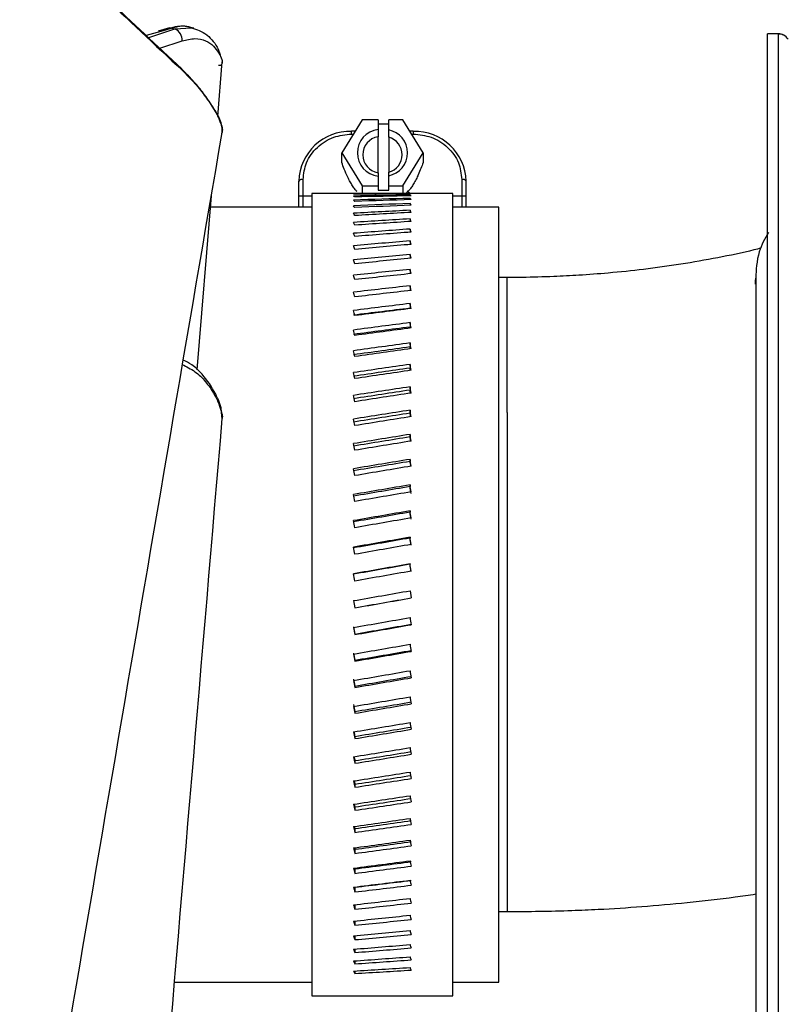
# Model space of a CAD drawing. Units: inches. Extents: x 0.2 to 16.7, y -11.3 to 10.7.
# Drawn here: x 10.7 to 10.9, y -8.1 to -7.9 of the extents above; entities that cross this region are included whole.
import ezdxf

# ---------------------------------------------------------------- set-up
doc = ezdxf.new("R2010")
doc.units = ezdxf.units.IN
doc.header["$MEASUREMENT"] = 0
doc.header["$PDSIZE"] = -1
doc.styles.add('SLDTEXTSTYLE0', font='TXT', dxfattribs={"width": 0.75})
doc.dimstyles.new('SLDDIMSTYLE2', dxfattribs={"dimtxt": 0.125, "dimasz": 0.13, "dimexe": 0, "dimexo": 0.0625, "dimgap": 0.03125, "dimtad": 0, "dimtih": 1, "dimtoh": 1, "dimlfac": 20, "dimrnd": 1e-09, "dimzin": 4, "dimdsep": 46, "dimtxsty": 'SLDTEXTSTYLE0', "dimsah": 1, "dimcen": 0.09, "dimadec": 0, "dimazin": 1, "dimtfac": 1, "dimtmove": 0, "dimatfit": 0, "dimfxl": 1, "dimfrac": 2, "dimtolj": 1, "dimtzin": 12, "dimarcsym": 0})

# ---------------------------------------------------------------- blocks, each defined once
blk = doc.blocks.new('*D61')
at = {"color": 0, "linetype": 'Continuous', "lineweight": -2}
for p, q in [((9.021537586744387, -7.270474253930568), (9.021537586744387, -9.779465609695146)), ((14.86271414233349, -9.110455095870472), (14.86271414233349, -9.779465609695146)), ((9.151537586744388, -9.779465609695146), (10.93355802981896, -9.779465609695146)), ((14.73271414233349, -9.779465609695146), (11.40230802981896, -9.779465609695146))]:
    blk.add_line(p, q, dxfattribs=at)
at = {"color": 0}
for points in [[(9.151537586744388, -9.75779894302848), (9.151537586744388, -9.801132276361813), (9.021537586744387, -9.779465609695146)], [(14.73271414233349, -9.801132276361813), (14.73271414233349, -9.75779894302848), (14.86271414233349, -9.779465609695146)]]:
    blk.add_solid(points, dxfattribs=at)
at = {"layer": 'Defpoints', "color": 0}
for p in [(9.021537586744387, -7.207974253930568), (14.86271414233349, -9.047955095870472), (9.021537586744387, -9.779465609695146)]:
    blk.add_point(p, dxfattribs=at)
at = {"color": 0, "lineweight": 18, "insert": (11.16793302981896, -9.716965609695146), "char_height": 0.125, "attachment_point": 2, "style": 'SLDTEXTSTYLE0'}
blk.add_mtext('\\A1;116.82', dxfattribs=at)

msp = doc.modelspace()

# ---------------------------------------------------------------- linework, layer by layer
at = {"color": 7, "linetype": 'Continuous', "lineweight": 25}
for p, q in [((10.74710190771276, -7.892479940530725), (10.7465435834959, -7.892338907493285)), ((10.74124105808446, -7.893027792868555), (10.73867700237131, -7.893742432612976)), ((10.74281753053958, -7.892432274414702), (10.74079255659892, -7.893004502470941)), ((10.74327283727984, -7.892461490077199), (10.74374327984524, -7.892587035293557)), ((10.85078512595537, -7.893445700040855), (10.84881975665948, -7.893445700040855)), ((10.84881975665948, -8.171394097157254), (10.84881975665948, -7.893445700040855)), ((10.75136909575117, -7.908119002533612), (10.75215885729444, -7.898448618246718)), ((10.7769480535942, -7.908719830259466), (10.77333962594573, -7.914578245249222)), ((10.77977528493378, -7.908719830259466), (10.7769480535942, -7.908719830259466)), ((10.77977528493378, -7.908719830259466), (10.77977528493378, -7.910438685069776)), ((10.78166732174348, -7.90946896560539), (10.77977528493378, -7.90946896560539)), ((10.78166732174348, -7.910505417632208), (10.78166732174348, -7.908719830259466)), ((10.78416496755712, -7.908719830259466), (10.78166732174348, -7.908719830259466)), ((10.78777339520559, -7.914578245249222), (10.78416496755712, -7.908719830259466)), ((10.77570093200105, -7.910744628202162), (10.77508775508452, -7.910744628202162)), ((10.77977528493378, -7.910438685069776), (10.77977528493378, -7.911715080991408)), ((10.78166732174348, -7.911801730657091), (10.78166732174348, -7.910505417632208)), ((10.7860252660668, -7.910744628202162), (10.78541208915027, -7.910744628202162)), ((10.77977528493378, -7.918123196297646), (10.77977528493378, -7.911715080991408)), ((10.78166732174348, -7.911801730657091), (10.78166732174348, -7.918036517298971)), ((10.77333962594573, -7.916304609306119), (10.77333962594573, -7.914578245249222)), ((10.77333962594573, -7.914578245249222), (10.7769480535942, -7.920436689571975)), ((10.78416496755712, -7.920436689571975), (10.78777339520559, -7.914578245249222)), ((10.78777339520559, -7.914578245249222), (10.78777339520559, -7.916304609306119)), ((10.77977528493378, -7.918123196297646), (10.77977528493378, -7.91871780542867)), ((10.78166732174348, -7.918651102199233), (10.78166732174348, -7.918036517298971)), ((10.765712754052, -7.922207111786571), (10.765712754052, -7.919581222121074)), ((10.76649400902688, -7.922238263426706), (10.76649400902688, -7.919309041265331)), ((10.77977528493378, -7.91871780542867), (10.77977528493378, -7.920436689571975)), ((10.78166732174348, -7.920436689571975), (10.78166732174348, -7.918651102199233)), ((10.79461901212445, -7.919309041265331), (10.79461901212445, -7.922238263426706)), ((10.79540026709932, -7.922207111786571), (10.79540026709932, -7.919581222121074)), ((10.79305650217469, -7.921777735413432), (10.76805651897663, -7.921777735413432)), ((10.76805651897663, -7.921777735413432), (10.76805651897663, -8.06412145904659)), ((10.7769480535942, -7.920436689571975), (10.7769480535942, -7.921777735413432)), ((10.7769480535942, -7.920436689571975), (10.77977528493378, -7.920436689571975)), ((10.77977528493378, -7.920436689571975), (10.77977528493378, -7.921185854250893)), ((10.77977528493378, -7.921185854250893), (10.78166732174348, -7.921185854250893)), ((10.78166732174348, -7.920436689571975), (10.78416496755712, -7.920436689571975)), ((10.78166732174348, -7.921185854250893), (10.78166732174348, -7.920436689571975)), ((10.78416496755712, -7.920436689571975), (10.78416496755712, -7.921777735413432)), ((10.78544459010815, -7.92179797517962), (10.78544459010815, -7.921841476010428)), ((10.78544459010815, -7.922070273367341), (10.78544459010815, -7.922201391852649)), ((10.79305650217469, -8.06412145904659), (10.79305650217469, -7.921777735413432)), ((10.74769859948639, -7.953064043324666), (10.7502193010337, -7.922197813227323)), ((10.765712754052, -7.924199614102349), (10.765712754052, -7.922207111786571)), ((10.76649400902688, -7.922238263426706), (10.76805651897663, -7.922238263426706)), ((10.78544459010815, -7.922659103898456), (10.78544459010815, -7.922877282711367)), ((10.78544459010815, -7.923561885469445), (10.78544459010815, -7.923866156621145)), ((10.79305650217469, -7.922238263426706), (10.79461901212445, -7.922238263426706)), ((10.79540026709932, -7.924199614102349), (10.79540026709932, -7.922207111786571)), ((10.76805651897663, -7.924199614102349), (10.75005585758847, -7.924199614102349)), ((10.78544459010815, -7.924774570127076), (10.78544459010815, -7.925163554966822)), ((10.80121758656382, -7.924199614102349), (10.79305650217469, -7.924199614102349)), ((10.80121758656382, -7.924403185084014), (10.80121758656382, -7.924199614102349)), ((10.80121758656382, -8.061699609690667), (10.80121758656382, -7.924403185084014)), ((10.78544459010815, -7.926291731267366), (10.78544459010815, -7.926763699148486)), ((10.78544459010815, -7.928106592968597), (10.78544459010815, -7.928659461248481)), ((10.78544459010815, -7.930211088657282), (10.78544459010815, -7.930842364031401)), ((10.78544459010815, -7.932595773109204), (10.78544459010815, -7.933302639610089)), ((10.78544459010815, -7.935249998447366), (10.78544459010815, -7.936029317444607)), ((10.80267132977005, -7.93669960570138), (10.80121758656382, -7.93669960570138)), ((10.78544459010815, -7.938161943474995), (10.78544459010815, -7.939010195009255)), ((10.78544459010815, -7.941318584342543), (10.78544459010815, -7.942151494720692)), ((10.78544459010815, -7.944705811879668), (10.78544459010815, -7.945481757582545)), ((10.78544459010815, -7.948308519594216), (10.78544459010815, -7.949024068661464)), ((10.78544459010815, -7.952110603672216), (10.78544459010815, -7.952762558807441)), ((10.78544459010815, -7.956095080309868), (10.78544459010815, -7.956680508213621)), ((10.78544459010815, -7.960244173712521), (10.78544459010815, -7.960760434415301)), ((10.75214037750792, -7.961840064609987), (10.75202592016348, -7.960589247059538)), ((10.78544459010815, -7.964539286761676), (10.78544459010815, -7.964984150955898)), ((10.78544459010815, -7.968961353010922), (10.78544459010815, -7.969332767386977)), ((10.78544459010815, -7.973490484690005), (10.78544459010815, -7.973786865266193)), ((10.78544459010815, -7.978106559364717), (10.78544459010815, -7.978326498157299)), ((10.78544459010815, -7.982788985272933), (10.78544459010815, -7.982931484960099)), ((10.78544459010815, -7.987516701324621), (10.78544459010815, -7.987581233912469)), ((10.78544461863351, -7.992268735471811), (10.78566937067874, -7.993543465254254)), ((10.77544365838915, -7.994018436132601), (10.77566741693721, -7.995292965917207)), ((10.77544365838915, -7.994032238286506), (10.77566741693721, -7.995306771186492)), ((10.77566743372136, -7.995292936826219), (10.77566743372136, -7.995306781999611)), ((10.77566743372136, -7.999960578905219), (10.77566743372136, -8.000052684507873)), ((10.77566743372136, -8.004596893346118), (10.77566743372136, -8.004766790050125)), ((10.77566743372136, -8.009181229720808), (10.77566743372136, -8.009428213534296)), ((10.77566743372136, -8.013692996267162), (10.77566743372136, -8.014016011202331)), ((10.77566743372136, -8.01811218788295), (10.77566743372136, -8.018509708624089)), ((10.77566743372136, -8.022418975463905), (10.77566743372136, -8.022889242031345)), ((10.77566743372136, -8.026594116565652), (10.77566743372136, -8.02713507564978)), ((10.77566743372136, -8.030619014069693), (10.77566743372136, -8.031228201698973)), ((10.77566743372136, -8.034475657517419), (10.77566743372136, -8.035150375056357)), ((10.77566743372136, -8.038146857774066), (10.77566743372136, -8.03888405459124)), ((10.77566743372136, -8.041616188362731), (10.77566743372136, -8.042412637828745)), ((10.77566743372136, -8.044868161462325), (10.77566743372136, -8.045720226285868)), ((10.77566743372136, -8.047967837654602), (10.77566743372136, -8.048792212131358)), ((10.80121758656382, -8.049199588758642), (10.80267132977005, -8.049199588758642)), ((10.77566743372136, -8.050860598903844), (10.77566743372136, -8.051614750191824)), ((10.77566743372136, -8.053494701807795), (10.77566743372136, -8.05417528594563)), ((10.77566743372136, -8.055858413168668), (10.77566743372136, -8.056462320858941)), ((10.77566743372136, -8.057941173108448), (10.77566743372136, -8.058465764381657)), ((10.77566743372136, -8.059733595068902), (10.77566743372136, -8.06017658195148)), ((10.74368889647349, -8.061699609690667), (10.76805651897663, -8.061699609690667)), ((10.79305650217469, -8.061699609690667), (10.80121758656382, -8.061699609690667)), ((10.76805651897663, -8.06412145904659), (10.79305650217469, -8.06412145904659))]:
    msp.add_line(p, q, dxfattribs=at)
at = {"color": 8, "linetype": 'Continuous', "lineweight": 25}
for p, q in [((10.74327283727984, -7.892461490077199), (10.74124105808446, -7.893027792868555)), ((10.74374327984524, -7.892587035293557), (10.74667030203203, -7.892379592356622)), ((10.85078512595537, -8.16800202967604), (10.85078512595537, -7.893445700040855)), ((10.74110207835663, -7.896034542134331), (10.74503621957576, -7.894716229363592)), ((10.77508775508452, -7.911253702321293), (10.77508775508452, -7.910744628202162)), ((10.77508775508452, -7.911253702321293), (10.7753873622901, -7.911253702321293)), ((10.78572565886122, -7.911253702321293), (10.7860252660668, -7.911253702321293)), ((10.7860252660668, -7.910744628202162), (10.7860252660668, -7.911253702321293)), ((10.76649400902688, -7.924199614102349), (10.76649400902688, -7.922238263426706)), ((10.79461901212445, -7.922238263426706), (10.79461901212445, -7.924199614102349)), ((10.80267132977005, -7.960645273078987), (10.80267132977005, -7.93669960570138)), ((10.80267132977005, -7.960645273078987), (10.80267132977005, -8.049199588758642))]:
    msp.add_line(p, q, dxfattribs=at)
at = {"color": 7, "linetype": 'Continuous', "lineweight": 25, "flags": 128}
for points in [[(10.74503621957576, -7.899937355715361), (10.74502055575671, -7.899782096175601), (10.74495895646831, -7.899680017354823)], [(10.78539278803991, -7.921777735413432), (10.78535283650143, -7.921748373085961), (10.78493208402866, -7.921382297314899)]]:
    msp.add_lwpolyline(points, dxfattribs=at)
at = {"color": 7, "linetype": 'Continuous', "lineweight": 25}
for centre, radius, start, end in [((10.74287719340011, -7.894570122651213), 0.0021639642322725, 356.1285536532436, 66.40735448002745), ((10.77480323223966, -7.919884675349703), 0.0090955416299546, 88.20740548521808, 178.0880944699706), ((10.78027932112695, -7.914578245249222), 0.0041701332069001, 96.94220733292754, 263.0577926670725), ((10.78085798289325, -7.914578259915722), 0.0041524780120852, 281.2391757460288, 78.76082425397122), ((10.78630978891166, -7.919884675349698), 0.0090955416299525, 1.911905529996233, 91.79259451478264), ((10.78032719968441, -7.914919138644526), 0.0032512451978408, 99.77356779128755, 260.2264322087125), ((10.78080999939792, -7.914919123978029), 0.0032331320297236, 285.3769207612052, 74.62307923879484), ((10.76632241949658, -7.920073847821071), 0.000783818878702, 77.35469972442664, 141.0608778861666), ((10.79479062467022, -7.920073781758544), 0.0007837594578884, 38.93642317518984, 102.6479992139856)]:
    msp.add_arc(centre, radius, start, end, dxfattribs=at)
for centre, major_axis, ratio, start_param, end_param in [((10.77682973933406, -7.992949610922782), (0.4036353374719237, 0.003318783493893918), 0.1761353576990622, 1.548003279920879, 1.572782098187994), ((10.77540075985679, -7.992949610922782), (-0.0005823546839209827, 0.07117180175749471), 0.175332777163449, 6.215204146699171, 6.233117434494901), ((10.77682973933406, -7.992949610922782), (0.4036331996071798, 0.008209438976757966), 0.1751511617983642, 1.54588914490969, 1.570667963176813), ((10.78428328973382, -7.992949610922782), (0.4036353374719237, 0.003318783493893918), 0.1761353576990633, 1.565914105785607, 1.590695385984152), ((10.78571246560433, -7.992949610922782), (-0.0005851910731120569, 0.07117180036366566), 0.1761353577013099, 6.239971840407329, 6.257882666272299), ((10.78571246560433, -7.992949610922782), (-0.001447545588103338, 0.07117142340043037), 0.175151161800612, 6.171015308511435, 6.188926134375833), ((10.76649401453394, -7.922207103439431), (0.0007812499999975131, 0), 0.0398705697354122, 3.14159265358979, 4.71238898038469), ((10.77540075985679, -7.992949610922782), (-0.001440534375243274, 0.0711714318282075), 0.1743536141310473, 6.146267425379256, 6.164180713175836), ((10.77682973933406, -7.992949610922782), (0.4036294161859488, 0.0130562040274831), 0.1733373953535556, 1.543844617339037, 1.568623435606169), ((10.77540075985679, -7.992949610922782), (-0.002291024876013733, 0.07117077713246844), 0.1725490976307701, 6.077399601853167, 6.095312889649461), ((10.77682973933406, -7.992949610922782), (0.4036242802262019, 0.01783351653175691), 0.1707067510683769, 1.541909233140572, 1.566688051407695), ((10.78428328973382, -7.992949610922782), (0.4036331996071798, 0.008209438976757966), 0.1751511617983643, 1.563799970774426, 1.588581250972964), ((10.78428328973382, -7.992949610922782), (0.4036294161859466, 0.01305620402748264), 0.1733373953535585, 1.561755443203774, 1.586536723402319), ((10.78571246560433, -7.992949610922782), (-0.002302161035713013, 0.07117075628118785), 0.17333739535577, 6.102128384055508, 6.120039209920193), ((10.78571246560433, -7.992949610922782), (-0.003144530125503313, 0.07116985067291237), 0.1707067510705396, 6.033350602972121, 6.051261428837091), ((10.79461901453394, -7.922207103439431), (0.0007812499999992895, 0), 0.0398705697353215, 4.71238898038469, 6.283185307179586), ((10.77540075985679, -7.992949610922782), (-0.003129347279356764, 0.07116988833537174), 0.1699318121708584, 6.008639814223235, 6.026553102019813), ((10.77682973933406, -7.992949610922782), (0.4036181867156952, 0.02251664412442222), 0.1672773843846954, 1.540119873675805, 1.564898691942928), ((10.77540075985679, -7.992949610922782), (-0.00395116718452293, 0.0711688337421359), 0.1665197607351512, 5.940024579628224, 5.957937867424514), ((10.78428328973382, -7.992949610922782), (0.4036242802262002, 0.01783351653175691), 0.1707067510683777, 1.559820059005308, 1.584601339203846), ((10.78428328973382, -7.992949610922782), (0.4036181867156969, 0.02251664412442222), 0.167277384384696, 1.558030699540541, 1.582811979739079), ((10.78571246560433, -7.992949610922782), (-0.003970291874200171, 0.07116877622260276), 0.1672773843868322, 5.964718846622836, 5.98262967248724), ((10.77682973933406, -7.992949610922782), (0.4036115997713594, 0.02708194415490261), 0.1630725227153475, 1.538509934375624, 1.563288752642756), ((10.77540075985679, -7.992949610922782), (-0.004752340022404766, 0.07116769362672137), 0.1623359796729003, 5.871586972615792, 5.889500260412081), ((10.78428328973382, -7.992949610922782), (0.4036115997713612, 0.02708194415490262), 0.1630725227153481, 1.55642076024036, 1.581202040438907), ((10.78571246560433, -7.992949610922782), (-0.004775277444615263, 0.07116761476659594), 0.163072522717426, 5.89626651043763, 5.914177336302315), ((10.77682973933406, -7.992949610922782), (0.4036050148850894, 0.03150708129836977), 0.1581199866074984, 1.537108629653341, 1.56188744792046), ((10.77540075985679, -7.992949610922782), (-0.005528949043588583, 0.07116655370939773), 0.1574080666367681, 5.803355937476943, 5.821269225273234), ((10.78428328973382, -7.992949610922782), (0.4036050148850911, 0.03150708129836932), 0.1581199866074977, 1.555019455518073, 1.579800735716611), ((10.78571246560433, -7.992949610922782), (-0.005555548516351649, 0.07116645367348173), 0.1581199866094957, 5.828022808830555, 5.845933634694955), ((10.77682973933406, -7.992949610922782), (0.4035989197578225, 0.0357711973088688), 0.1524516471805441, 1.535940452431778, 1.560719270698901), ((10.78571246560433, -7.992949610922782), (-0.006307427217883799, 0.07116537893809305), 0.1524516471824642, 5.760012234723763, 5.777923060588446), ((10.77540075985679, -7.992949610922782), (-0.006277335010370422, 0.07116549838701358), 0.1517676454703396, 5.735355752666957, 5.753269040462965), ((10.78428328973382, -7.992949610922782), (0.4035989197578207, 0.0357711973088688), 0.1524516471805473, 1.553851278296514, 1.578632558495051), ((10.77682973933406, -7.992949610922782), (0.4035937571462291, 0.0398550306800871), 0.1461028456911063, 1.535024796403526, 1.559803614670636), ((10.77540075985679, -7.992949610922782), (-0.006994117198697579, 0.07116460430696757), 0.1454497934480855, 5.667605655416634, 5.685518943212932), ((10.78428328973382, -7.992949610922782), (0.4035937571462274, 0.03985503068008711), 0.1461028456911092, 1.552935622268249, 1.577716902466795), ((10.78571246560433, -7.992949610922782), (-0.00702751722595707, 0.07116446863037851), 0.1461028456929407, 5.692254181810547, 5.710165007675232), ((10.77682973933406, -7.992949610922782), (0.4035898927193173, 0.04374098705854212), 0.1391118006963493, 1.534375739482377, 1.55915455774951), ((10.78428328973382, -7.992949610922782), (0.4035898927193173, 0.04374098705854081), 0.1391118006963494, 1.552286565347114, 1.577067845545651), ((10.78571246560433, -7.992949610922782), (-0.007712716181345058, 0.07116378722764916), 0.1391118006980931, 5.624762728004428, 5.642673553869111), ((10.77540075985679, -7.992949610922782), (-0.007676205848435202, 0.07116393480292116), 0.1384924559214727, 5.600119625189713, 5.61803291298629), ((10.77682973933406, -7.992949610922782), (0.4035875902364769, 0.04741316388068521), 0.1315190262812202, 1.534001978633049, 1.558780796900173), ((10.77540075985679, -7.992949610922782), (-0.008320806655563118, 0.07116353559262745), 0.1309358714807858, 5.532906316486269, 5.550819604282279), ((10.78428328973382, -7.992949610922782), (0.4035875902364748, 0.04741316388068478), 0.1315190262812219, 1.551912804497786, 1.576694084696331), ((10.78571246560433, -7.992949610922782), (-0.00836022003302972, 0.0711633812378012), 0.1315190262828508, 5.557546570270143, 5.575457396135111), ((10.77682973933406, -7.992949610922782), (0.4035869955268474, 0.05085733471137965), 0.123366781579288, 1.533906899929652, 1.558685718196775), ((10.77682973933406, -7.992949610922782), (0.3969417650845823, 0.05001994720241099), 0.1233667815792886, 1.533549509090466, 1.558743207204147), ((10.77540075985679, -7.992949610922782), (-0.008925418248653116, 0.0711634319952088), 0.1228220275891395, 5.465969125260687, 5.483882413056981), ((10.78428328973382, -7.992949610922782), (0.4035869955268461, 0.05085733471137927), 0.1233667815792885, 1.551817725794388, 1.576599005992926), ((10.78571246560433, -7.992949610922782), (-0.00896752027665748, 0.07116327637444764), 0.1233667815808105, 5.490609094681875, 5.508519920546699), ((10.77682973933406, -7.992949610922782), (0.4035881298841399, 0.0540609000781651), 0.1146985678017801, 1.53408876353642, 1.558867581803543), ((10.78571246560433, -7.992949610922782), (-0.009532395285290833, 0.07116347639224474), 0.114698567803186, 5.423948561403808, 5.441859387268495), ((10.77682973933406, -7.992949610922782), (0.3969428807642021, 0.05317076451156533), 0.1146985678017812, 1.533731372697234, 1.558925070810916), ((10.77540075985679, -7.992949610922782), (-0.009487823822077246, 0.07116362777595421), 0.1141941627173518, 5.399306369113362, 5.417219656909373), ((10.78428328973382, -7.992949610922782), (0.4035881298841382, 0.05406090007816511), 0.1146985678017838, 1.551999589401156, 1.576780869599702), ((10.77682973933406, -7.992949610922782), (0.403590892687133, 0.05701281224408879), 0.1055586846374102, 1.534540981289511, 1.559319799556643), ((10.77682973933406, -7.992949610922782), (0.3969455980764764, 0.05607407219616176), 0.1055586846374115, 1.534183590450327, 1.559377288564007), ((10.77540075985679, -7.992949610922782), (-0.01000607821330668, 0.07116410558780206), 0.1050963267438422, 5.332911559367538, 5.350824847164114), ((10.78428328973382, -7.992949610922782), (0.4035908926871326, 0.05701281224408827), 0.1055586846374124, 1.552451807154247, 1.577233087352784), ((10.78571246560433, -7.992949610922782), (-0.0100528970448295, 0.07116396354895471), 0.1055586846387053, 5.357558382272132, 5.375469208136819), ((10.78571246560433, -7.992949610922782), (-0.00988737184650823, 0.06999221881433915), 0.1055586846387091, 5.37022391342218, 5.37582659897592), ((10.77682973933406, -7.992949610922782), (0.40359507238237, 0.05970348142830826), 0.0959918535796886, 1.535252464444113, 1.560031282711245), ((10.77682973933406, -7.992949610922782), (0.396949708951265, 0.05872043837515272), 0.0959918535796884, 1.534895073604936, 1.560088771718608), ((10.78428328973382, -7.992949610922782), (0.4035950723823696, 0.05970348142830773), 0.0959918535796887, 1.55316329030884, 1.577944570507395), ((10.78571246560433, -7.992949610922782), (-0.01052733461817645, 0.07116470054199597), 0.0959918535808631, 5.291427468541762, 5.309338294406444), ((10.78571246560433, -7.992949610922782), (-0.01035399760470492, 0.06999294367247932), 0.0959918535808715, 5.302416253988526, 5.30969568524567), ((10.77540075985679, -7.992949610922782), (-0.01047849172573658, 0.07116482886195863), 0.095573007153282, 5.26677374302083, 5.28468703081712), ((10.77682973933406, -7.992949610922782), (0.403600364460555, 0.06212467059462191), 0.0860429117717768, 1.536208020557768, 1.560986838824891), ((10.77682973933406, -7.992949610922782), (0.396954913893147, 0.06110176163861736), 0.0860429117717774, 1.535850629718592, 1.561044327832264), ((10.78571246560433, -7.992949610922782), (-0.01095425559360132, 0.07116563367816398), 0.0860429117728091, 5.225540627770486, 5.243451453635452), ((10.78571246560433, -7.992949610922782), (-0.01077388914584531, 0.0699938614441659), 0.0860429117728247, 5.23500235695038, 5.243808844474509), ((10.77540075985679, -7.992949610922782), (-0.01090361193356237, 0.0711657449122649), 0.0856688246630923, 5.200877893864742, 5.218791181661322), ((10.78428328973382, -7.992949610922782), (0.4036003644605533, 0.06212467059462057), 0.0860429117717772, 1.554118846422504, 1.578900126621041), ((10.77682973933406, -7.992949610922782), (0.4036063947323231, 0.06426938522415204), 0.0757565765239044, 1.537388780976708, 1.562167599243831), ((10.78571246560433, -7.992949610922782), (-0.0113324266487105, 0.07116669697777801), 0.0757565765248053, 5.159878991304895, 5.177789817169298), ((10.77682973933406, -7.992949610922782), (0.3969608448739432, 0.06321116263538906), 0.0757565765239041, 1.537031390137532, 1.562225088251204), ((10.77540075985679, -7.992949610922782), (-0.01128020458525647, 0.0711667889609533), 0.0754282985162306, 5.135205334519965, 5.153118622316542), ((10.78428328973382, -7.992949610922782), (0.403606394732325, 0.06426938522415071), 0.0757565765239052, 1.555299606841444, 1.580080887039982), ((10.78571246560433, -7.992949610922782), (-0.0111458334547141, 0.06999490723610258), 0.0757565765248114, 5.167931557827972, 5.178147208009094), ((10.77682973933406, -7.992949610922782), (0.4036127460515359, 0.06613176360411188), 0.0651772778508246, 1.538772643552137, 1.56355146181926), ((10.77682973933406, -7.992949610922782), (0.396967091616002, 0.06504287616825932), 0.0651772778508232, 1.538415252712952, 1.563608950826633), ((10.78428328973382, -7.992949610922782), (0.4036127460515359, 0.06613176360411188), 0.0651772778508253, 1.556683469416873, 1.58146474961541), ((10.78571246560433, -7.992949610922782), (-0.01166081420539022, 0.07116781688671825), 0.065177277851611, 5.094420456995536, 5.112331282859937), ((10.78571246560433, -7.992949610922782), (-0.01146881397149357, 0.06999600870526868), 0.0651772778516071, 5.101156846340987, 5.11268867369907), ((10.77540075985679, -7.992949610922782), (-0.01160723457037347, 0.07116788876551483), 0.0648956788994017, 5.069734174180833, 5.087647461977127), ((10.77682973933406, -7.992949610922782), (0.4036189866196036, 0.06770697221476851), 0.0543490542120758, 1.540334718663993, 1.565113536931116), ((10.78571246560433, -7.992949610922782), (-0.01193856598369614, 0.07116891726724317), 0.0543490542127266, 5.029140135222253, 5.04705096108722), ((10.77682973933406, -7.992949610922782), (0.3969732294304755, 0.06659214830343883), 0.0543490542120788, 1.539977327824807, 1.565171025938497), ((10.77540075985679, -7.992949610922782), (-0.01188384775077722, 0.07116896952323692), 0.054114841796171, 5.004439750266066, 5.022353038062076), ((10.78428328973382, -7.992949610922782), (0.4036189866196018, 0.06770697221476851), 0.0543490542120771, 1.558245544528728, 1.583026824727274), ((10.78571246560433, -7.992949610922782), (-0.01174199244938734, 0.06999709096756357), 0.0543490542127306, 5.034633308055167, 5.047408351926142), ((10.77682973933406, -7.992949610922782), (0.4036246981011331, 0.06899110986955659), 0.0433155050703968, 1.542047770071073, 1.566826588338197), ((10.77682973933406, -7.992949610922782), (0.3969788468700486, 0.06785514208904742), 0.0433155050703966, 1.541690379231899, 1.566884077345569), ((10.78571246560433, -7.992949610922782), (-0.01216499409918192, 0.07116992435553726), 0.0433155050709242, 4.964010789744553, 4.981921615609238), ((10.78571246560433, -7.992949610922782), (-0.01196469233025965, 0.06999808147372288), 0.0433155050709103, 4.964068278751862, 4.982279006448934), ((10.77540075985679, -7.992949610922782), (-0.01210935429688398, 0.07116995874621114), 0.0431292400197549, 4.93929506553137, 4.957208353327379), ((10.78428328973382, -7.992949610922782), (0.4036246981011331, 0.0689911098695557), 0.043315505070396, 1.55995859593581, 1.584739876134355), ((10.77682973933406, -7.992949610922782), (0.4036295019562992, 0.06998112341863072), 0.0321197928291547, 1.543882645319462, 1.568661463586595), ((10.77682973933406, -7.992949610922782), (0.3969835716277093, 0.06882885464664446), 0.0321197928291573, 1.543525254480277, 1.568718952593958), ((10.78428328973382, -7.992949610922782), (0.403629501956301, 0.06998112341863026), 0.0321197928291556, 1.561793471184199, 1.586574751382736), ((10.78571246560433, -7.992949610922782), (-0.01233956019915183, 0.07117077140481509), 0.0321197928295382, 4.899003268108067, 4.916914093972752), ((10.78571246560433, -7.992949610922782), (-0.01213638412562013, 0.06999891457597585), 0.0321197928295559, 4.89906075711554, 4.917271484812039), ((10.77540075985679, -7.992949610922782), (-0.01228321402297363, 0.07117079082959077), 0.0319819031098501, 4.874271215365061, 4.892184503161355), ((10.77682973933406, -7.992949610922782), (0.4036330826201163, 0.07067473709752427), 0.0208046860639106, 1.545808693281348, 1.570587511548474), ((10.77682973933406, -7.992949610922782), (0.3969870933343866, 0.06951104768318528), 0.0208046860639137, 1.545451302442169, 1.570645000555846), ((10.78571246560433, -7.992949610922782), (-0.0124618630049298, 0.0711714027724537), 0.0208046860641671, 4.834086919185173, 4.851997745050146), ((10.78571246560433, -7.992949610922782), (-0.01225667316401591, 0.06999953554787997), 0.0208046860641701, 4.834144408192548, 4.852355135889046), ((10.77540075985679, -7.992949610922782), (-0.01240502408873036, 0.0711714110745909), 0.0207154781233524, 4.809337802780438, 4.827251090576731), ((10.78428328973382, -7.992949610922782), (0.4036330826201144, 0.07067473709752337), 0.0208046860639114, 1.563719519146087, 1.588500799344627), ((10.77682973933406, -7.992949610922782), (0.4036352064099624, 0.07107039700163709), 0.009412635617374, 1.547794168780471, 1.572572987047586), ((10.77682973933406, -7.992949610922782), (0.3969891821551243, 0.06990019287976468), 0.0094126356173753, 1.547436777941259, 1.572630476054949), ((10.78571246560433, -7.992949610922782), (-0.01253162852121292, 0.07117177725390578), 0.0094126356174866, 4.769229997799386, 4.787140823664068), ((10.78571246560433, -7.992949610922782), (-0.01232528996158777, 0.06999990386333854), 0.0094126356174994, 4.769287486806833, 4.787498214503324), ((10.77540075985679, -7.992949610922782), (-0.01247450932909011, 0.07117177897120452), 0.0093723029901063, 4.74446334097971, 4.762376628776285), ((10.78428328973382, -7.992949610922782), (0.4036352064099641, 0.07107039700163709), 0.009412635617375, 1.565704994645188, 1.590486274843726), ((10.77682973933406, -7.992949610922782), (0.4036357353046647, 0.07116723168848005), 0.0020141250198412, 4.708599862762431, 4.733378681029564), ((10.78428328973382, -7.992949610922782), (0.3969897023406653, 0.06999543314244416), 0.0020141250198457, 4.690329142892434, 4.715525344172212), ((10.78428328973382, -7.992949610922782), (0.4036357353043485, 0.07116723168842441), 0.0020141250198417, 4.690686574966314, 4.715467855164823), ((10.77682973933406, -7.992949610922782), (0.4036346349957454, 0.07096502953377079), 0.0134334636547436, 4.706593183956752, 4.731372002223884), ((10.78571246560433, -7.992949610922782), (-0.01251304939373909, 0.0711716764981638), 0.013433463654902, 1.625710141109902, 1.643620966974588), ((10.77540075985679, -7.992949610922782), (-0.01225091140168288, 0.06999980819724971), 0.0133758914916008, 1.650567291307346, 1.668780522170378), ((10.77540075985679, -7.992949610922782), (-0.01245600478452324, 0.07117167998626428), 0.0133758914915867, 1.6505098022999, 1.668423090096478), ((10.78428328973382, -7.992949610922782), (0.3969886201495054, 0.0697965603317896), 0.0134334636547436, 4.688322464086801, 4.713518665366523), ((10.78428328973382, -7.992949610922782), (0.4036346349957451, 0.07096502953377026), 0.0134334636547414, 4.688679896160608, 4.713461176359147), ((10.77682973933406, -7.992949610922782), (0.4036319768855479, 0.07046423317271173), 0.0248032262639465, 4.704624976909058, 4.729403795176185), ((10.78571246560433, -7.992949610922782), (-0.01242474548344141, 0.07117120780161734), 0.0248032262642737, 1.690584330947217, 1.708495156811904), ((10.77540075985679, -7.992949610922782), (-0.01216441065241369, 0.06999935532817014), 0.0246968345258637, 1.71545888322098, 1.733672114083719), ((10.77540075985679, -7.992949610922782), (-0.01236805592002987, 0.0711712195356724), 0.0246968345258579, 1.715401394213603, 1.733314682009898), ((10.78428328973382, -7.992949610922782), (0.3969860058062057, 0.06930400979445671), 0.0248032262639475, 4.686354257039093, 4.711550458318818), ((10.78428328973382, -7.992949610922782), (0.4036319768855492, 0.07046423317271165), 0.0248032262639453, 4.686711689112903, 4.711492969311446), ((10.77682973933406, -7.992949610922782), (0.4036279339305155, 0.06966595110041682), 0.0360811153783072, 4.702727484761517, 4.727506303028639), ((10.78428328973382, -7.992949610922782), (0.3969820294201334, 0.06851887177384519), 0.036081115378309, 4.684456764891536, 4.709652966171276), ((10.78571246560433, -7.992949610922782), (-0.01228398681587884, 0.07117049491956218), 0.0360811153787387, 1.755529235684325, 1.773440061549008), ((10.77540075985679, -7.992949610922782), (-0.01202652815700135, 0.06999866654710374), 0.0359261365910299, 1.780420621854809, 1.798633852717543), ((10.77540075985679, -7.992949610922782), (-0.01222786512391318, 0.07117051922367346), 0.0359261365910088, 1.780363132847358, 1.798276420643652), ((10.78428328973382, -7.992949610922782), (0.4036279339305153, 0.06966595110041629), 0.0360811153783054, 4.684814196965362, 4.709595477163904), ((10.77682973933406, -7.992949610922782), (0.4036227705209155, 0.06857198627186109), 0.0472245785696837, 4.700932112555256, 4.725710930822378), ((10.78571246560433, -7.992949610922782), (-0.01209109130065578, 0.07116958447113708), 0.0472245785702674, 1.820576260363008, 1.838487086227692), ((10.77540075985679, -7.992949610922782), (-0.01183757788804662, 0.06999778693119207), 0.0470213608770899, 1.845483655155235, 1.863696886017971), ((10.77540075985679, -7.992949610922782), (-0.01203575162501204, 0.07116962488204859), 0.0470213608770609, 1.845426166147697, 1.863339453943704), ((10.78428328973382, -7.992949610922782), (0.3969769510282543, 0.06744291953851542), 0.0472245785696813, 4.682661392685291, 4.707857593965016), ((10.78428328973382, -7.992949610922782), (0.4036227705209155, 0.06857198627186109), 0.0472245785696804, 4.68301882475909, 4.707800104957643), ((10.77682973933406, -7.992949610922782), (0.4036168268128932, 0.06718488127210609), 0.0581907156463043, 4.699269030080197, 4.724047848347334), ((10.78571246560433, -7.992949610922782), (-0.01184650726412075, 0.07116853643504817), 0.0581907156470232, 1.885755574772804, 1.903666400637487), ((10.77540075985679, -7.992949610922782), (-0.01179216542266559, 0.0711685954693122), 0.0579397324097798, 1.910620411725149, 1.928533699521159), ((10.77540075985679, -7.992949610922782), (-0.01159800243546273, 0.06999677446817021), 0.057939732409779, 1.916545289247129, 1.928891131595307), ((10.78428328973382, -7.992949610922782), (0.3969711051858962, 0.06607865380878943), 0.0581907156463054, 4.680998310210241, 4.706194511489966), ((10.78428328973382, -7.992949610922782), (0.4036168268128915, 0.06718488127210609), 0.0581907156463014, 4.681355742284047, 4.706137022482594), ((10.77682973933406, -7.992949610922782), (0.4036104982041575, 0.0655079793088591), 0.0689362131648918, 4.697766762822956, 4.72254558109007), ((10.78428328973382, -7.992949610922782), (0.3969648807803789, 0.06442936274504651), 0.0689362131648904, 4.679496042952965, 4.704692244232702), ((10.78428328973382, -7.992949610922782), (0.4036104982041575, 0.06550797930885865), 0.0689362131648908, 4.679853475026784, 4.704634755225334), ((10.78571246560433, -7.992949610922782), (-0.01155082420399367, 0.07116742053057701), 0.0689362131657355, 1.951095704400348, 1.969006530265033), ((10.77540075985679, -7.992949610922782), (-0.01149769790733758, 0.07116749950766987), 0.0686380752077078, 1.975974150023419, 1.99388743781943), ((10.77540075985679, -7.992949610922782), (-0.01130838345222253, 0.06999569655199966), 0.0686380752077294, 1.983166090103097, 1.994244869893629), ((10.77682973933406, -7.992949610922782), (0.4036042109026088, 0.06354549986969005), 0.0794173148022583, 4.696451769775091, 4.721230588042214), ((10.78428328973382, -7.992949610922782), (0.3969586970019065, 0.06249919635921186), 0.0794173148022569, 4.678181049905122, 4.703377251184851), ((10.78571246560433, -7.992949610922782), (-0.01120478612977927, 0.07116631190967793), 0.0794173148032341, 2.016623108237326, 2.034533934102009), ((10.77540075985679, -7.992949610922782), (-0.0111530950278045, 0.07116641084332098), 0.0790727849656847, 2.041513604864359, 2.05942689266037), ((10.77540075985679, -7.992949610922782), (-0.01096945460473542, 0.06999462581297022), 0.0790727849656948, 2.05005217663283, 2.059784324734476), ((10.78428328973382, -7.992949610922782), (0.4036042109026088, 0.06354549986969005), 0.0794173148022537, 4.678538481978933, 4.703319762177479), ((10.77682973933406, -7.992949610922782), (0.4035983947968926, 0.06130262736592007), 0.089589835922867, 4.69534800893099, 4.720126827198126), ((10.77540075985679, -7.992949610922782), (-0.01075927270830947, 0.07116540394075577), 0.0891998454952428, 2.107262512275029, 2.125175800071608), ((10.77540075985679, -7.992949610922782), (-0.01058211673616327, 0.06999363548948034), 0.0891998454952504, 2.117248849697654, 2.125533232145482), ((10.78428328973382, -7.992949610922782), (0.3969529766608293, 0.06029325369908332), 0.0895898359228672, 4.677077289061038, 4.702273490340763), ((10.78428328973382, -7.992949610922782), (0.4035983947968909, 0.06130262736592015), 0.0895898359228652, 4.677434721134853, 4.70221600133339), ((10.78571246560433, -7.992949610922782), (-0.01080930719306927, 0.07116528637331765), 0.0895898359239844, 2.082361744277932, 2.1002725701429), ((10.77682973933406, -7.992949610922782), (0.4035934550819799, 0.05878561043912089), 0.0994092302394736, 4.694476493854772, 4.719255312121886), ((10.78428328973382, -7.992949610922782), (0.3969481182804095, 0.05781768051970638), 0.0994092302394744, 4.676205773984789, 4.701401975264513), ((10.78428328973382, -7.992949610922782), (0.4035934550819782, 0.05878561043912089), 0.0994092302394706, 4.676563206058613, 4.701344486257151), ((10.78571246560433, -7.992949610922782), (-0.01036548919796942, 0.07116441536830109), 0.0994092302406837, 2.148332626086686, 2.166243451951371), ((10.77540075985679, -7.992949610922782), (-0.01031733410623659, 0.07116454896392499), 0.0989748967004585, 2.173241681018781, 2.191154968815074), ((10.77540075985679, -7.992949610922782), (-0.01014745483994161, 0.06999279459020569), 0.0989748967004687, 2.184803987952135, 2.191512400889001), ((10.77682973933406, -7.992949610922782), (0.4035897443031051, 0.05600186883430077), 0.1088307156865389, 4.693854847680197, 4.718633665947324), ((10.78428328973382, -7.992949610922782), (0.3969444686010779, 0.05507977439685303), 0.108830715686537, 4.675584127810246, 4.70078032908997), ((10.78571246560433, -7.992949610922782), (-0.009874640445714178, 0.07116376105786637), 0.1088307156878959, 2.214553376796789, 2.232464202661755), ((10.77540075985679, -7.992949610922782), (-0.009828588166667984, 0.07116390693333141), 0.1083533610826697, 2.239468551183794, 2.257381838980374), ((10.77540075985679, -7.992949610922782), (-0.009666756308819318, 0.06999216313091683), 0.1083533610826732, 2.252769906929564, 2.257739271054214), ((10.78428328973382, -7.992949610922782), (0.4035897443031051, 0.05600186883430077), 0.1088307156865344, 4.675941559884061, 4.700722840082598), ((10.77682973933406, -7.992949610922782), (0.4035875366325179, 0.05296010386500737), 0.1178094654022128, 4.693496864221472, 4.718275682488604), ((10.78428328973382, -7.992949610922782), (0.3969422972807184, 0.0520880933732668), 0.1178094654022124, 4.675226144351516, 4.700422345631241), ((10.78571246560433, -7.992949610922782), (-0.009338295212646843, 0.07116337178597743), 0.1178094654036855, 2.281037790223231, 2.298948616087914), ((10.77540075985679, -7.992949610922782), (-0.009294568777786338, 0.07116352527378123), 0.1172906345403144, 2.305956760453526, 2.323870048249821), ((10.78428328973382, -7.992949610922782), (0.4035875366325158, 0.05296010386500646), 0.1178094654022134, 4.675583576425321, 4.700364856623867), ((10.77682973933406, -7.992949610922782), (0.403587006254734, 0.04967040755215463), 0.1263008679447728, 4.693412089345196, 4.718190907612315), ((10.78428328973382, -7.992949610922782), (0.3969417756358298, 0.04885256330047177), 0.1263008679447719, 4.675141369475235, 4.70033757075496), ((10.78571246560433, -7.992949610922782), (-0.008758232994347637, 0.07116327826606383), 0.1263008679463459, 2.347795412231723, 2.365706238096407), ((10.77540075985679, -7.992949610922782), (-0.008717053668050312, 0.07116343407765635), 0.1257423454670855, 2.372715731063146, 2.390629018859442), ((10.78428328973382, -7.992949610922782), (0.4035870062547318, 0.04967040755215413), 0.1263008679447722, 4.67549880154905, 4.700280081747588), ((10.77682973933406, -7.992949610922782), (0.403588211674478, 0.04614436458014337), 0.1342608584806522, 4.693605439142011, 4.718384257409139), ((10.78428328973382, -7.992949610922782), (0.4035882116744762, 0.04614436458014248), 0.1342608584806528, 4.675692151345865, 4.700473431544403), ((10.78571246560433, -7.992949610922782), (-0.008136496483235334, 0.0711634908140879), 0.1342608584823295, 2.414831158913504, 2.43274198477819), ((10.77540075985679, -7.992949610922782), (-0.008098082024666556, 0.07116364339720604), 0.1336646837818929, 2.439750293780578, 2.457663581576875), ((10.77682973933406, -7.992949610922782), (0.4035910875469426, 0.0423951403788001), 0.1416463196471226, 4.69407687440715, 4.718855692674274), ((10.77540075985679, -7.992949610922782), (-0.007439969669659874, 0.07116414184162956), 0.1410147985239881, 2.507060368124281, 2.524973655920577), ((10.78428328973382, -7.992949610922782), (0.4035910875469408, 0.04239514037879882), 0.1416463196471217, 4.676163586610992, 4.700944866809538), ((10.78571246560433, -7.992949610922782), (-0.007475407099805763, 0.07116399790799699), 0.1416463196488964, 2.482144991063485, 2.50005581692817), ((10.77682973933406, -7.992949610922782), (0.4035954452413399, 0.03843754803064985), 0.1484155471545263, 4.694821153101763, 4.719599971368886), ((10.78571246560433, -7.992949610922782), (-0.006777576790172546, 0.0711647662870929), 0.1484155471563923, 2.549731666643001, 2.567642492507687), ((10.77540075985679, -7.992949610922782), (-0.006745320526739818, 0.07116489668688386), 0.1477512590592172, 2.574640720124886, 2.592554007921182), ((10.78428328973382, -7.992949610922782), (0.4035954452413422, 0.03843754803064851), 0.1484155471545246, 4.676907865305614, 4.701689145504151), ((10.77682973933406, -7.992949610922782), (0.4036009827816916, 0.03428808645871495), 0.154528771079712, 4.695827683385366, 4.720606501652489), ((10.77540075985679, -7.992949610922782), (-0.006017033072138744, 0.07116585560769462), 0.1538345708970124, 2.642480819794542, 2.660394107590835), ((10.78428328973382, -7.992949610922782), (0.4036009827816933, 0.03428808645871495), 0.1545287710797103, 4.677914395589216, 4.702695675787753), ((10.78571246560433, -7.992949610922782), (-0.006045914759617687, 0.07116574270486353), 0.1545287710816716, 2.617580593811574, 2.635491419676259), ((10.77682973933406, -7.992949610922782), (0.4036073040833035, 0.02996494260858818), 0.1599487194415782, 4.697080499063421, 4.721859317330545), ((10.77540075985679, -7.992949610922782), (-0.005258300510208258, 0.07116695001569351), 0.1592277328377416, 2.710564819698082, 2.728478107494236), ((10.78428328973382, -7.992949610922782), (0.4036073040833052, 0.02996494260858817), 0.1599487194415776, 4.679167211267263, 4.703948491465809), ((10.78571246560433, -7.992949610922782), (-0.005283627857346929, 0.07116685732089101), 0.1599487194436305, 2.685675806374552, 2.703586632239236), ((10.77682973933406, -7.992949610922782), (0.4036139465683259, 0.02548795121545355), 0.1646412063688476, 4.698558376543374, 4.723337194810489), ((10.77540075985679, -7.992949610922782), (-0.004472603568755673, 0.07116809984340478), 0.1638968179767063, 2.778871673261689, 2.796784961057698), ((10.78428328973382, -7.992949610922782), (0.4036139465683259, 0.02548795121545355), 0.1646412063688476, 4.680645088747205, 4.705426368945751), ((10.78571246560433, -7.992949610922782), (-0.004494213482328042, 0.07116802857021931), 0.1646412063709395, 2.753996080739296, 2.771906906603981)]:
    msp.add_ellipse(centre, major_axis=major_axis, ratio=ratio, start_param=start_param, end_param=end_param, dxfattribs=at)
for points, knots in [([(10.74495907380029, -7.899680105353806), (10.74057947096858, -7.895585416284293), (10.73090125860289, -7.886536817151216), (10.72160136870658, -7.877189246640826), (10.71650988244778, -7.872071656288966)], [0, 0, 0, 0, 0.4525218776179012, 1, 1, 1, 1]), ([(10.71658714555523, -7.872317730779626), (10.72123131274882, -7.87699770375551), (10.73052075231731, -7.886358763409341), (10.74019734674234, -7.895410799301038), (10.74503621957576, -7.899937355715361)], [0, 0, 0, 0, 0.4999405141028456, 0.9999999999999999, 0.9999999999999999, 0.9999999999999999, 0.9999999999999999]), ([(10.74647107233355, -7.892310689152598), (10.74586678169265, -7.892204414430156), (10.74477343137342, -7.892012130297584), (10.74354767880422, -7.892306032248285), (10.74299939510533, -7.892437495687718)], [0, 0, 0, 0, 0.5526962678583304, 1, 1, 1, 1]), ([(10.74651630381104, -7.892420247886966), (10.74640074928917, -7.892357767060599), (10.74551927423961, -7.891881149714708), (10.74431726899097, -7.892191673523836), (10.74327283727984, -7.892461490077199)], [0, 0, 0, 0, 0.1310922208464696, 1, 1, 1, 1]), ([(10.74667030203203, -7.892379592356622), (10.74762575721287, -7.892693944511482), (10.74860748324327, -7.893016939979328), (10.75021391429909, -7.894332498413615), (10.75131682605873, -7.895571406879165), (10.75173102444245, -7.897089739684107), (10.75185778343914, -7.897554401910114)], [0, 0, 0, 0, 0.4165448272670846, 0.4279979929582802, 0.8249476498124155, 1, 1, 1, 1]), ([(10.85078512595537, -7.893449102668216), (10.85107895085353, -7.893457004666567), (10.85139998173458, -7.89346563833073), (10.85163737145583, -7.893654881250958), (10.85165748921109, -7.893670918772441)], [0, 0, 0, 0, 0.9152543119428305, 1, 1, 1, 1]), ([(10.8524826263457, -7.894420816776224), (10.85224888107533, -7.894134728157082), (10.85178348103625, -7.893565109553391), (10.85111691294366, -7.893495097828094), (10.85078512595537, -7.893460249206116)], [0, 0, 0, 0, 0.5022459190886787, 1, 1, 1, 1]), ([(10.74503621957576, -7.894716229363592), (10.7458041414013, -7.894525622945823), (10.74725587383938, -7.894165287413767), (10.74915311664154, -7.894548827253152), (10.75057668009904, -7.895525026077721), (10.7515144610918, -7.896751119697578), (10.75204404517421, -7.897857115549973), (10.75219399838308, -7.898397470043482), (10.75210372357379, -7.898751960481315), (10.75194946584248, -7.898996048783182), (10.75175507580561, -7.899118942428062), (10.7515820553907, -7.899111777578977), (10.75149151131255, -7.89908206782003), (10.75146633273033, -7.899071708107202), (10.75145920524086, -7.899068778566287), (10.75145711411565, -7.899067808897508), (10.75145686007064, -7.899067691095135)], [0, 0, 0, 0, 0.2147475942625489, 0.4059736788628402, 0.5728515974195062, 0.7115110121489872, 0.8242759307530666, 0.8763005645770443, 0.9183350558113822, 0.9515701714782216, 0.9768923095025107, 0.9937291210393993, 0.9982565574633607, 0.9994798284845289, 0.9999368058038699, 1, 1, 1, 1]), ([(10.75206950899327, -7.909936357539372), (10.75204992788788, -7.909809221943538), (10.75189799731545, -7.908822771818942), (10.75086370794726, -7.906982624774457), (10.74904614941819, -7.904200239594969), (10.74685646585029, -7.901596933923578), (10.74555158344265, -7.900307411664199), (10.74486198158857, -7.899625927313009)], [0, 0, 0, 0, 0.0327223906690302, 0.2538943255075068, 0.5777194006205487, 0.7768339257462002, 1, 1, 1, 1]), ([(10.71539816195713, -8.126142731904887), (10.72152140083849, -8.090259004452255), (10.73375642715467, -8.018558657917922), (10.74601398892883, -7.946810888559511), (10.75213703354655, -7.91097058025861)], [0, 0, 0, 0, 0.5004679780096958, 0.9999999999999999, 0.9999999999999999, 0.9999999999999999, 0.9999999999999999]), ([(10.75205384517422, -7.909878043546355), (10.75205975720112, -7.909893546851443), (10.75214958987999, -7.910129118077798), (10.75219210813526, -7.910526848850589), (10.75213647525462, -7.9108725137439), (10.75212101773157, -7.910968556281992)], [0, 0, 0, 0, 0.0484111182337358, 0.7356022749414722, 0.9999999999999999, 0.9999999999999999, 0.9999999999999999, 0.9999999999999999]), ([(10.75210570590845, -7.911162330043501), (10.7521393642536, -7.910934690120706), (10.75220232757668, -7.910508853201387), (10.75211169298944, -7.910118185670592), (10.75206950899327, -7.909936357539372)], [0, 0, 0, 0, 0.5345706594850714, 1, 1, 1, 1]), ([(10.76649400902688, -7.919309041265331), (10.76660880065659, -7.918295707891218), (10.76678538696532, -7.91673687646326), (10.76785703602167, -7.914861468552173), (10.76896612988088, -7.913570938029586), (10.77034295732274, -7.912531340569021), (10.77234365765245, -7.911526794956016), (10.77400668020615, -7.911361290916149), (10.77508775508452, -7.911253702321293)], [0, 0, 0, 0, 0.2394560619331522, 0.3683601512516266, 0.5000016663522376, 0.6316405847286239, 0.7605419666880432, 1, 1, 1, 1]), ([(10.7860252660668, -7.911253702321293), (10.78710633555151, -7.911361299813091), (10.78876936729473, -7.911526819279585), (10.79077010758864, -7.91253130691652), (10.79214689208204, -7.913570960047769), (10.79325598736704, -7.91486146577545), (10.79432763305243, -7.916736877870093), (10.79450422004815, -7.918295708445456), (10.79461901212445, -7.919309041265331)], [0, 0, 0, 0, 0.2394579166059287, 0.3683631090460977, 0.4999985773364277, 0.6316400282781623, 0.7605440547719151, 0.9999999999999999, 0.9999999999999999, 0.9999999999999999, 0.9999999999999999]), ([(10.77605521590834, -7.921467187000912), (10.77594106651219, -7.92134542587447), (10.7757038889216, -7.921092432765672), (10.77527366390435, -7.920497002008723), (10.77481283926575, -7.919715517883235), (10.77428774997986, -7.918665526001506), (10.77379338443181, -7.917503535772052), (10.77348393457468, -7.916685903408192), (10.77333962594573, -7.916304609306119)], [0, 0, 0, 0, 0.1272136832223515, 0.2643223345612611, 0.3846773477418288, 0.5209912100383324, 0.7766193774535934, 1, 1, 1, 1]), ([(10.78777339520559, -7.916304609306119), (10.78751022402421, -7.916997364868577), (10.78715790153073, -7.917924796838378), (10.78653569191998, -7.919258939429666), (10.78609935422889, -7.920075556792602), (10.78563917519528, -7.920787797114222), (10.78518156964755, -7.921366195448071), (10.78493480826702, -7.921576183826838), (10.78479333896479, -7.921696571017716)], [0, 0, 0, 0, 0.3597115021991997, 0.4815666089501631, 0.6047749841456663, 0.7129282417687489, 0.8354205944302517, 0.9999999999999999, 0.9999999999999999, 0.9999999999999999, 0.9999999999999999]), ([(10.8489901226914, -7.928728100455556), (10.84836586102494, -7.929797987120258), (10.84700795209234, -7.932125230225067), (10.84656730655897, -7.939738542449456), (10.84681413874066, -7.935703981354722), (10.84673276578085, -7.938164060249195), (10.84675456959496, -7.939506169184602), (10.84674872727726, -7.942009972908108), (10.84675029272065, -7.945051384979847), (10.84674987326112, -7.948780598082521), (10.84674998565486, -7.953136392503376), (10.84674995553903, -7.958110569078872), (10.84674996360855, -7.963677055009754), (10.84674996144633, -7.969811049415929), (10.8467499620257, -7.97648407117722), (10.84674996187045, -7.983665551396907), (10.84674996191206, -7.991322290983259), (10.84674996190091, -7.999419132719488), (10.84674996190389, -8.007918782881024), (10.8467499619031, -8.016782102570287), (10.84674996190331, -8.025968304968483), (10.84674996190325, -8.035435078080376), (10.84674996190327, -8.045138865094955), (10.84674996190326, -8.05503499408091), (10.84674996190327, -8.065077899906782), (10.84674996190326, -8.075221371548908), (10.84674996190326, -8.085418687001477), (10.84674996190326, -8.09562292100354), (10.84674996190326, -8.10578707162779), (10.84674996190326, -8.115864377342389), (10.84674996190326, -8.12580841688388), (10.84674996190326, -8.13557353428331), (10.84674996190326, -8.145114350307793), (10.84674996190326, -8.154388484020453), (10.84674996190326, -8.163347506512306), (10.84674996190326, -8.170139090089164), (10.84674996190326, -8.173915302192329), (10.84674996190326, -8.174920040425256)], [0, 0, 0, 0, 0.0112434948038544, 0.0244571192627114, 0.0546013115641332, 0.0847455233607863, 0.1148897139890712, 0.1450339384889757, 0.1751781236128715, 0.2053223499766092, 0.2354665289970915, 0.2656107354456287, 0.2957549739147661, 0.3258991788959248, 0.3560433536566022, 0.386187638968048, 0.4163317945718363, 0.4464759982224664, 0.4766202314487386, 0.5067644129217029, 0.5369086881126733, 0.5670527858569361, 0.5971970706362689, 0.6273411906601838, 0.6574854720881381, 0.6876296491423193, 0.7177739514801522, 0.7479181286555837, 0.7780623698588155, 0.8082064953543672, 0.8383507013702532, 0.8684949346063715, 0.8986391389002857, 0.9287833305255646, 0.9589275248246493, 0.9890718304474966, 0.9999999999999999, 0.9999999999999999, 0.9999999999999999, 0.9999999999999999]), ([(10.84767840984442, -7.931499335108683), (10.84726145449068, -7.931606687041272), (10.84479073563166, -7.932242813768086), (10.84004344614019, -7.933211599300632), (10.83352058254664, -7.934371567798719), (10.82702500129244, -7.935269345002586), (10.82099042716195, -7.935903036266078), (10.81566286123823, -7.936306048474915), (10.81056293193629, -7.936567504129338), (10.80631010491798, -7.936685349665627), (10.80355328306079, -7.936696150374482), (10.80267132977005, -7.93669960570138)], [0, 0, 0, 0, 0.0306081574853919, 0.1813723010428621, 0.3310557437474604, 0.4775117925955887, 0.6146072778202284, 0.7270109806669993, 0.823201656076816, 0.9434392611138365, 1, 1, 1, 1]), ([(10.75202592016348, -7.960589247059538), (10.75201530542124, -7.9604497266889), (10.75193138799973, -7.95934671452982), (10.75081834910386, -7.956891267147034), (10.74899364231679, -7.954136825286179), (10.74689863061932, -7.952186964103523), (10.74574252564085, -7.951597756156872), (10.74524119854116, -7.951342255214909)], [0, 0, 0, 0, 0.0335520858139779, 0.2652541592763686, 0.6142726324652675, 0.8327352740137297, 1, 1, 1, 1]), ([(10.7288473985904, -8.23714306561956), (10.73044287842165, -8.218263908890991), (10.73460167503188, -8.169053275532287), (10.74237393230435, -8.077234855558485), (10.74854777328546, -8.004298550000248), (10.75215363602143, -7.961699735564412)], [0, 0, 0, 0, 0.2056530563121651, 0.5360576904349293, 1, 1, 1, 1]), ([(10.75201301364591, -7.960616174748466), (10.75203315575227, -7.960676542790258), (10.75213884887743, -7.960993316363114), (10.75219285565774, -7.961356854234031), (10.75214924270325, -7.961655528339078), (10.75214295881144, -7.961698562244633)], [0, 0, 0, 0, 0.1677186759795163, 0.8800822860461228, 1, 1, 1, 1]), ([(10.94943849830319, -8.03492967360592), (10.94585724974629, -8.037453905956788), (10.93921585608378, -8.042135072447008), (10.93058287005986, -8.049259580779731), (10.92373959895831, -8.05554074716549), (10.918488030909, -8.060882178383544), (10.91451219408253, -8.0652810871298), (10.91130447477678, -8.069086383797915), (10.9076439145875, -8.073707590607414), (10.90323943069689, -8.079799194398065), (10.89810355262865, -8.087664469457211), (10.89328107466313, -8.095408235116913), (10.88917278441867, -8.101979968839375), (10.88581852782547, -8.107269813016151), (10.88282800436467, -8.111947575826427), (10.87980399123605, -8.116682966169801), (10.87610245263228, -8.122568057368804), (10.87162676805335, -8.130015469955564), (10.86645723379013, -8.139210933561033), (10.86053972344372, -8.150207679075502), (10.8540481115591, -8.162369298114902), (10.84709859071609, -8.174506096012855), (10.83998212564108, -8.18524196382308), (10.83222597055947, -8.195138523550407), (10.82480807329301, -8.203202467830605), (10.81839775071577, -8.209201611177141), (10.81348091576284, -8.213320877252407), (10.80840647594364, -8.217078362897317), (10.80302596531825, -8.220544203675741), (10.79727521419974, -8.223723803635675), (10.79073706047015, -8.226794615149613), (10.78307921992046, -8.229769036668067), (10.77521334734323, -8.232126108429595), (10.76742849337908, -8.233917131948415), (10.76002809009682, -8.235235548100762), (10.75170547459811, -8.236287140685423), (10.74224690750188, -8.237013634722759), (10.7355345421612, -8.237098118071922), (10.73194472814312, -8.237143300283515)], [0, 0, 0, 0, 0.0428443075740736, 0.079454388120604, 0.110069259645939, 0.1349887329542844, 0.1544802962185178, 0.1700482097475929, 0.1855261283840349, 0.2143763854802186, 0.2462203365696422, 0.2812716376222865, 0.3076227697664793, 0.3275835552255703, 0.3453549289232729, 0.3646072060009306, 0.3857975348730747, 0.4172268837717122, 0.4525912828762688, 0.490035278179388, 0.5386260250504749, 0.5840013942760319, 0.6270419439080428, 0.6694330722613948, 0.7110461010864404, 0.7311156038457195, 0.7505833455379868, 0.769566258189521, 0.7881879049409384, 0.8081536334917351, 0.8281312682825631, 0.8516393759483145, 0.8794269637649799, 0.8985693251856037, 0.9197946383969244, 0.9433113316500848, 0.9696825536185796, 1, 1, 1, 1]), ([(10.80267132977005, -8.049199588758642), (10.8064949134539, -8.04916205243747), (10.81188237411899, -8.049109163454114), (10.81984429850621, -8.048752767233685), (10.82666396783912, -8.048325660099941), (10.8347622449601, -8.047594833392234), (10.84149972741065, -8.046849486942756), (10.84553328136991, -8.04624801744278), (10.84674996190326, -8.04606659028464)], [0, 0, 0, 0, 0.2581416909049172, 0.3637237525733333, 0.5388198663203824, 0.7206524432770648, 0.9157376502860345, 1, 1, 1, 1])]:
    msp.add_open_spline(points, degree=3, knots=knots, dxfattribs=at)
at = {"color": 8, "linetype": 'Continuous', "lineweight": 25}
for points, knots in [([(10.74282116783089, -7.892441690305928), (10.74283121236149, -7.892435708547838), (10.74296078931539, -7.892358542374181), (10.74312310446048, -7.892412091742406), (10.74327283727984, -7.892461490077199)], [0, 0, 0, 0, 0.0775178787225173, 1, 1, 1, 1]), ([(10.73910285878512, -7.894144939963176), (10.74052178090846, -7.893666740930971), (10.74206542005646, -7.893146510303442), (10.74361785238313, -7.892628858532349), (10.74374327984524, -7.892587035293557)], [0, 0, 0, 0, 0.9192058423667572, 1, 1, 1, 1]), ([(10.74503621957576, -7.899937355715361), (10.74580380108889, -7.900698137612029), (10.74725488470615, -7.902136366813322), (10.74915636220756, -7.904516643073441), (10.75056694310383, -7.9066458630708), (10.75153331335738, -7.908351658357812), (10.75189470577244, -7.909411389985641), (10.75205384517422, -7.909878043546355)], [0, 0, 0, 0, 0.2616931327469371, 0.4947209008822106, 0.6980791182572538, 0.8670489293523574, 1, 1, 1, 1]), ([(10.74503621957576, -7.952135947379443), (10.74580377378796, -7.952507899550403), (10.74725480886899, -7.953211062454018), (10.74915661979852, -7.955017576026572), (10.75056611615672, -7.957036720689167), (10.7515156025813, -7.958925346350497), (10.75186582782583, -7.960115852214317), (10.75201301364591, -7.960616174748466)], [0, 0, 0, 0, 0.2644596695063573, 0.4999519928042788, 0.7054565913656247, 0.876215053530394, 1, 1, 1, 1])]:
    msp.add_open_spline(points, degree=3, knots=knots, dxfattribs=at)

# ---------------------------------------------------------------- dimensions: what is measured, and where the dimension line sits
at = {"color": 7, "linetype": 'Continuous', "lineweight": 18}
dim = msp.add_linear_dim(base=(9.021537586744387, -9.779465609695146), p1=(14.86271414233349, -9.047955095870472), p2=(9.021537586744387, -7.207974253930568), dimstyle='SLDDIMSTYLE2', dxfattribs=at)
dim.commit()
dim.dimension.update_dxf_attribs({"geometry": '*D61', "text_midpoint": (11.16793302981896, -9.779465609695146), "dimtype": 160})

doc.saveas('drawing.dxf')
